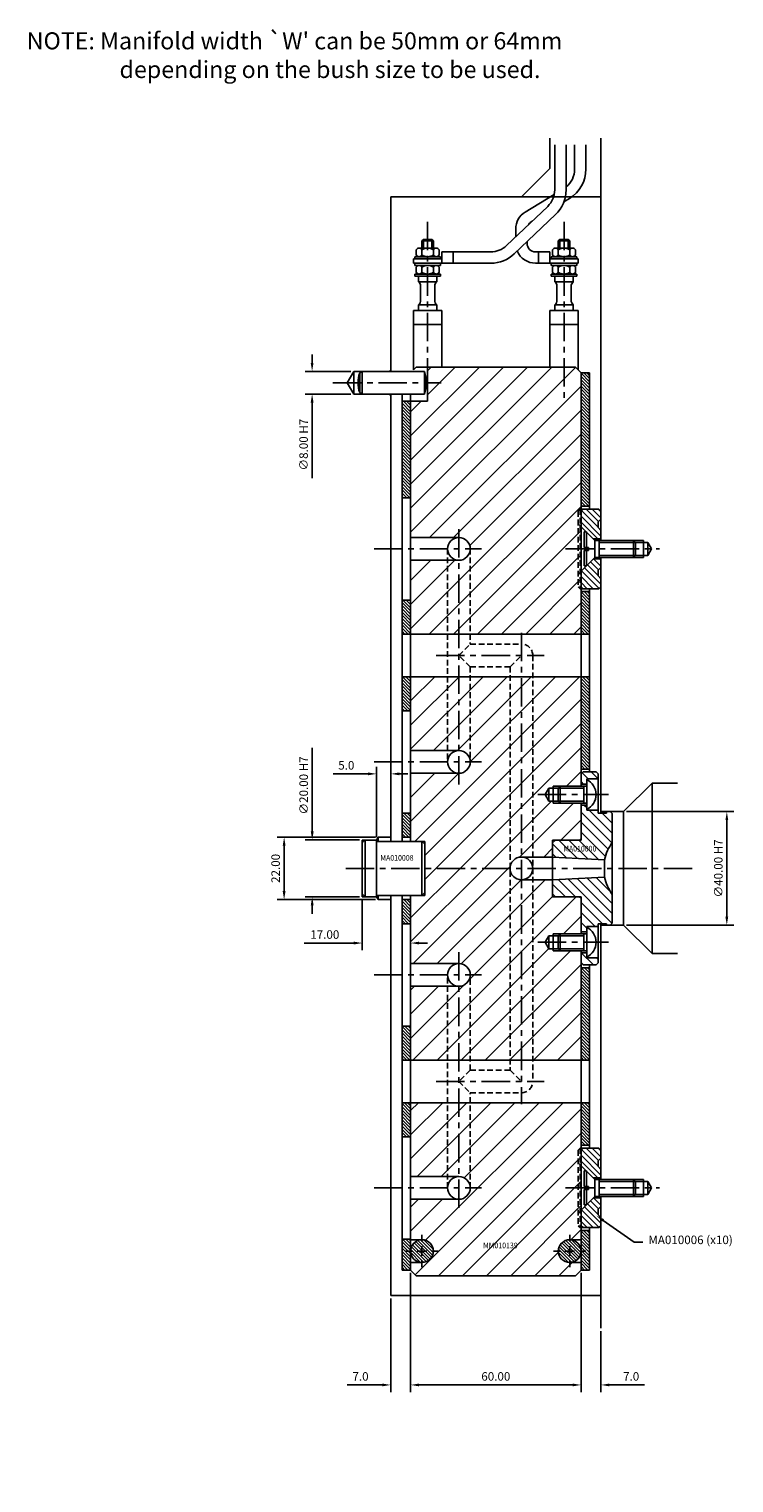
# Model space of a CAD drawing. Extents: x 242 to 924, y 144 to 695.
# Drawn here: x 675 to 924, y 170 to 681 of the extents above; entities that cross this region are included whole.
import ezdxf

# ---------------------------------------------------------------- set-up
doc = ezdxf.new("R2010")
doc.units = 0
doc.header["$LTSCALE"] = 8
doc.header["$MEASUREMENT"] = 0
doc.header["$PDMODE"] = 3
doc.linetypes.add('CENTER', pattern=[2, 1.25, -0.25, 0.25, -0.25])
doc.linetypes.add('HIDDEN', pattern=[0.375, 0.25, -0.125])
doc.layers.get('0').update_dxf_attribs({"linetype": 'CONTINUOUS'})
doc.layers.get('DEFPOINTS').update_dxf_attribs({"linetype": 'CONTINUOUS'})
for name, color, linetype in [('CENTRE', 3, 'CENTER'), ('DIMS', 4, 'CONTINUOUS'), ('HATCH', 4, 'CONTINUOUS'), ('M01', 1, 'CONTINUOUS'), ('M02', 2, 'CONTINUOUS'), ('M03', 2, 'HIDDEN'), ('M04', 7, 'CONTINUOUS'), ('M05', 5, 'CONTINUOUS'), ('TEXT', 2, 'CONTINUOUS')]:
    doc.layers.add(name, color=color, linetype=linetype)
doc.styles.get("Standard").update_dxf_attribs({"font": 'SIMPLEX'})
doc.dimstyles.new('DIM1', dxfattribs={"dimtxt": 3, "dimasz": 3, "dimexe": 2.5, "dimexo": 1, "dimgap": 1.5, "dimtad": 3, "dimlfac": 0.2, "dimrnd": 0.01, "dimzin": 1, "dimtxsty": 'STANDARD', "dimcen": -1.7, "dimdle": 1.25, "dimclrd": 4, "dimclre": 4, "dimclrt": 2, "dimazin": 3, "dimtp": 0.05, "dimtfac": 0.7, "dimtofl": 0, "dimtmove": 0, "dimatfit": 3, "dimtvp": 1.5, "dimtolj": 1, "dimtzin": 1})
pattern_1 = [(135, (0, 0), (-0.5656854, -0.5656854), [])]
pattern_2 = [(45, (0, 0), (-4.24264, 4.24264), [])]

# ---------------------------------------------------------------- blocks, each defined once
blk = doc.blocks.new('*D0')
at = {"color": 4, "linetype": 'BYBLOCK'}
for p, q in [((788.08, 293.34), (788.08, 251.37)), ((848.08, 291.34), (848.08, 251.37)), ((791.08, 253.87), (845.08, 253.87))]:
    blk.add_line(p, q, dxfattribs=at)
for points in [[(791.08, 254.37), (791.08, 253.37), (788.08, 253.87)], [(845.08, 254.37), (845.08, 253.37), (848.08, 253.87)]]:
    blk.add_solid(points, dxfattribs=at)
at = {"layer": 'DEFPOINTS', "color": 0, "linetype": 'BYBLOCK'}
for p in [(788.08, 294.34), (848.08, 292.34), (848.08, 253.87)]:
    blk.add_point(p, dxfattribs=at)
at = {"color": 2, "linetype": 'BYBLOCK', "insert": (818.08, 256.87), "char_height": 3, "attachment_point": 5}
blk.add_mtext('\\A1;60.00', dxfattribs=at)
blk = doc.blocks.new('*D1')
at = {"color": 4, "linetype": 'BYBLOCK'}
for p, q in [((848.08, 293.34), (848.08, 251.37)), ((855.08, 272.82), (855.08, 251.37)), ((845.08, 253.87), (842.08, 253.87)), ((858.08, 253.87), (870.37, 253.87))]:
    blk.add_line(p, q, dxfattribs=at)
for points in [[(845.08, 254.37), (845.08, 253.37), (848.08, 253.87)], [(858.08, 254.37), (858.08, 253.37), (855.08, 253.87)]]:
    blk.add_solid(points, dxfattribs=at)
at = {"layer": 'DEFPOINTS', "color": 0, "linetype": 'BYBLOCK'}
for p in [(848.08, 294.34), (855.08, 273.82), (855.08, 253.87)]:
    blk.add_point(p, dxfattribs=at)
at = {"color": 2, "linetype": 'BYBLOCK', "insert": (865.72, 256.87), "char_height": 3, "attachment_point": 5}
blk.add_mtext('\\A1;7.0', dxfattribs=at)
blk = doc.blocks.new('*D2')
at = {"color": 4, "linetype": 'BYBLOCK'}
for p, q in [((788.08, 293.34), (788.08, 251.37)), ((781.08, 284.34), (781.08, 251.37)), ((778.08, 253.87), (765.79, 253.87)), ((791.08, 253.87), (794.08, 253.87))]:
    blk.add_line(p, q, dxfattribs=at)
for points in [[(778.08, 254.37), (778.08, 253.37), (781.08, 253.87)], [(791.08, 254.37), (791.08, 253.37), (788.08, 253.87)]]:
    blk.add_solid(points, dxfattribs=at)
at = {"layer": 'DEFPOINTS', "color": 0, "linetype": 'BYBLOCK'}
for p in [(788.08, 294.34), (781.08, 285.34), (781.08, 253.87)]:
    blk.add_point(p, dxfattribs=at)
at = {"color": 2, "linetype": 'BYBLOCK', "insert": (770.44, 256.87), "char_height": 3, "attachment_point": 5}
blk.add_mtext('\\A1;7.0', dxfattribs=at)
blk = doc.blocks.new('*D3')
at = {"color": 4, "linetype": 'BYBLOCK'}
for p, q in [((864.08, 493.25), (901.9, 493.25)), ((899.4, 456.25), (899.4, 490.25)), ((864.08, 453.25), (901.9, 453.25))]:
    blk.add_line(p, q, dxfattribs=at)
for points in [[(898.9, 490.25), (899.9, 490.25), (899.4, 493.25)], [(898.9, 456.25), (899.9, 456.25), (899.4, 453.25)]]:
    blk.add_solid(points, dxfattribs=at)
at = {"layer": 'DEFPOINTS', "color": 0, "linetype": 'BYBLOCK'}
for p in [(863.08, 493.25), (899.4, 493.25), (863.08, 453.25)]:
    blk.add_point(p, dxfattribs=at)
at = {"color": 2, "linetype": 'BYBLOCK', "insert": (896.4, 473.25), "char_height": 3, "attachment_point": 5, "rotation": 90}
blk.add_mtext('\\A1;∅40.00 H7', dxfattribs=at)
blk = doc.blocks.new('*D4')
at = {"color": 4, "linetype": 'BYBLOCK'}
for p, q in [((753.4, 663.75), (753.4, 666.75)), ((767.08, 660.75), (750.9, 660.75)), ((767.08, 652.75), (750.9, 652.75)), ((753.4, 649.75), (753.4, 623.18))]:
    blk.add_line(p, q, dxfattribs=at)
for points in [[(752.9, 663.75), (753.9, 663.75), (753.4, 660.75)], [(752.9, 649.75), (753.9, 649.75), (753.4, 652.75)]]:
    blk.add_solid(points, dxfattribs=at)
at = {"layer": 'DEFPOINTS', "color": 0, "linetype": 'BYBLOCK'}
for p in [(768.08, 660.75), (753.4, 652.75), (768.08, 652.75)]:
    blk.add_point(p, dxfattribs=at)
at = {"color": 2, "linetype": 'BYBLOCK', "insert": (750.4, 634.96), "char_height": 3, "attachment_point": 5, "rotation": 90}
blk.add_mtext('\\A1;∅8.00 H7', dxfattribs=at)
blk = doc.blocks.new('*D5')
at = {"color": 4, "linetype": 'BYBLOCK'}
for p, q in [((771.08, 462.25), (771.08, 444.46)), ((788.08, 462.75), (788.08, 444.46)), ((768.08, 446.96), (750.65, 446.96)), ((791.08, 446.96), (794.08, 446.96))]:
    blk.add_line(p, q, dxfattribs=at)
for points in [[(768.08, 447.46), (768.08, 446.46), (771.08, 446.96)], [(791.08, 447.46), (791.08, 446.46), (788.08, 446.96)]]:
    blk.add_solid(points, dxfattribs=at)
at = {"layer": 'DEFPOINTS', "color": 0, "linetype": 'BYBLOCK'}
for p in [(771.08, 463.25), (788.08, 463.75), (771.08, 446.96)]:
    blk.add_point(p, dxfattribs=at)
at = {"color": 2, "linetype": 'BYBLOCK', "insert": (757.87, 449.96), "char_height": 3, "attachment_point": 5}
blk.add_mtext('\\A1;17.00', dxfattribs=at)
blk = doc.blocks.new('*D6')
at = {"color": 4, "linetype": 'BYBLOCK'}
for p, q in [((753.43, 486.25), (753.43, 515.68)), ((770.08, 483.25), (750.93, 483.25)), ((770.08, 463.25), (750.93, 463.25)), ((753.43, 460.25), (753.43, 457.25))]:
    blk.add_line(p, q, dxfattribs=at)
for points in [[(752.93, 486.25), (753.93, 486.25), (753.43, 483.25)], [(752.93, 460.25), (753.93, 460.25), (753.43, 463.25)]]:
    blk.add_solid(points, dxfattribs=at)
at = {"layer": 'DEFPOINTS', "color": 0, "linetype": 'BYBLOCK'}
for p in [(753.43, 483.25), (771.08, 483.25), (771.08, 463.25)]:
    blk.add_point(p, dxfattribs=at)
at = {"color": 2, "linetype": 'BYBLOCK', "insert": (750.43, 502.46), "char_height": 3, "attachment_point": 5, "rotation": 90}
blk.add_mtext('\\A1;∅20.00 H7', dxfattribs=at)
blk = doc.blocks.new('*D7')
at = {"color": 4, "linetype": 'BYBLOCK'}
for p, q in [((775.66, 484.25), (741.05, 484.25)), ((743.55, 465.25), (743.55, 481.25)), ((775.66, 462.25), (741.05, 462.25))]:
    blk.add_line(p, q, dxfattribs=at)
for points in [[(743.05, 481.25), (744.05, 481.25), (743.55, 484.25)], [(743.05, 465.25), (744.05, 465.25), (743.55, 462.25)]]:
    blk.add_solid(points, dxfattribs=at)
at = {"layer": 'DEFPOINTS', "color": 0, "linetype": 'BYBLOCK'}
for p in [(743.55, 484.25), (776.66, 484.25), (776.66, 462.25)]:
    blk.add_point(p, dxfattribs=at)
at = {"color": 2, "linetype": 'BYBLOCK', "insert": (740.55, 473.25), "char_height": 3, "attachment_point": 5, "rotation": 90}
blk.add_mtext('\\A1;22.00', dxfattribs=at)
blk = doc.blocks.new('*D8')
at = {"color": 4, "linetype": 'BYBLOCK'}
for p, q in [((776.08, 484.25), (776.08, 509.04)), ((781.08, 485.25), (781.08, 509.04)), ((773.08, 506.54), (760.79, 506.54)), ((784.08, 506.54), (787.08, 506.54))]:
    blk.add_line(p, q, dxfattribs=at)
for points in [[(773.08, 507.04), (773.08, 506.04), (776.08, 506.54)], [(784.08, 507.04), (784.08, 506.04), (781.08, 506.54)]]:
    blk.add_solid(points, dxfattribs=at)
at = {"layer": 'DEFPOINTS', "color": 0, "linetype": 'BYBLOCK'}
for p in [(776.08, 506.54), (776.08, 483.25), (781.08, 484.25)]:
    blk.add_point(p, dxfattribs=at)
at = {"color": 2, "linetype": 'BYBLOCK', "insert": (765.44, 509.54), "char_height": 3, "attachment_point": 5}
blk.add_mtext('\\A1;5.0', dxfattribs=at)

msp = doc.modelspace()

# ---------------------------------------------------------------- hatches: boundary and pattern name
at = {"layer": 'HATCH'}
h = msp.add_hatch(dxfattribs=at)
h.set_pattern_fill('_U', color=256, scale=6, angle=45, style=0, pattern_type=0)
h.set_pattern_definition(pattern_2)
h.paths.add_polyline_path([(869.759, 560.443), (867.759, 562.443), (815.759, 562.443), (815.759, 550.443), (809.759, 550.443), (809.759, 502.443), (826.759, 502.443, -0.4142136), (830.759, 498.443), (830.759, 468.443), (869.759, 468.443), (869.759, 484.443), (869.459, 484.443), (868.759, 485.143), (868.759, 511.743), (869.459, 512.443), (869.759, 512.443)])
h.paths.add_polyline_path([(822.759, 494.443), (809.759, 494.443), (809.759, 468.443), (822.759, 468.443)])
h.paths.add_polyline_path([(826.759, 494.443), (822.759, 494.443), (822.759, 468.443), (826.759, 468.443)], flags=17)
h.paths.add_polyline_path([(830.759, 498.443, -0.4142136), (826.759, 494.443), (826.759, 468.443), (830.759, 468.443)], flags=16)
h = msp.add_hatch(dxfattribs=at)
h.set_pattern_fill('_U', color=256, scale=0.8, angle=135, style=0, pattern_type=0)
h.set_pattern_definition(pattern_1)
h.paths.add_polyline_path([(872.759, 560.443), (869.759, 560.443), (869.759, 513.443), (872.759, 513.443)])
h.paths.add_polyline_path([(872.759, 483.443), (869.759, 483.443), (869.759, 468.443), (872.759, 468.443)])
h.paths.add_polyline_path([(872.759, 453.443), (869.759, 453.443), (869.759, 420.943), (872.759, 420.943)])
h = msp.add_hatch(dxfattribs=at)
h.set_pattern_fill('_U', color=256, scale=0.8, angle=135, style=0, pattern_type=0)
h.set_pattern_definition(pattern_1)
h.paths.add_polyline_path([(809.759, 550.443), (806.759, 550.443), (806.759, 516.443), (809.759, 516.443)])
h.paths.add_polyline_path([(809.759, 480.443), (806.759, 480.443), (806.759, 468.443), (809.759, 468.443)])
h.paths.add_polyline_path([(809.759, 453.443), (806.759, 453.443), (806.759, 441.443), (809.759, 441.443)])
h = msp.add_hatch(dxfattribs=at)
h.set_pattern_fill('_U', color=256, scale=6, angle=45, style=0, pattern_type=0)
h.set_pattern_definition(pattern_2)
h.paths.add_polyline_path([(869.459, 490.285), (868.759, 489.585), (868.759, 485.143), (869.459, 484.443)])
h.paths.add_polyline_path([(869.759, 490.585), (869.459, 490.285), (869.459, 484.443), (869.759, 484.443)])
h.paths.add_polyline_path([(869.459, 498.443), (868.759, 498.443), (868.759, 489.585), (869.459, 490.285)])
h.paths.add_polyline_path([(869.759, 498.443), (869.459, 498.443), (869.459, 490.285), (869.759, 490.585)])
h.paths.add_polyline_path([(869.759, 506.302), (869.459, 506.602), (869.459, 498.443), (869.759, 498.443)])
h.paths.add_polyline_path([(869.459, 506.602), (868.759, 507.302), (868.759, 498.443), (869.459, 498.443)])
h.paths.add_polyline_path([(869.759, 512.443), (869.459, 512.443), (869.459, 506.602), (869.759, 506.302)])
h.paths.add_polyline_path([(869.459, 512.443), (868.759, 511.743), (868.759, 507.302), (869.459, 506.602)])
h = msp.add_hatch(dxfattribs=at)
h.set_pattern_fill('_U', color=256, scale=1.5, angle=225, style=0, pattern_type=0)
h.set_pattern_definition([(135, (1117.2454, 1108.8907), (1.0606602, 1.0606602), [])])
h.paths.add_polyline_path([(869.759, 506.302), (869.759, 511.743), (870.459, 512.443), (876.059, 512.443), (876.759, 511.743), (876.759, 508.943), (875.759, 507.943), (875.759, 505.943), (876.759, 504.943), (876.759, 501.943), (874.118, 501.943)])
h.paths.add_polyline_path([(870.459, 484.443), (869.759, 485.143), (869.759, 490.585), (874.118, 494.943), (876.759, 494.943), (876.759, 491.943), (875.759, 490.943), (875.759, 488.943), (876.759, 487.943), (876.759, 485.143), (876.059, 484.443)])
h = msp.add_hatch(dxfattribs=at)
h.set_pattern_fill('_U', color=256, scale=6, angle=45, style=0, pattern_type=0)
h.set_pattern_definition(pattern_2)
h.paths.add_polyline_path([(822.759, 453.443), (809.759, 453.443), (809.759, 427.443), (822.759, 427.443)])
h.paths.add_polyline_path([(826.759, 453.443), (822.759, 453.443), (822.759, 427.443), (826.759, 427.443)], flags=17)
h.paths.add_polyline_path([(830.759, 453.443), (826.759, 453.443), (826.759, 427.443, -0.4142136), (830.759, 423.443)], flags=16)
h.paths.add_polyline_path([(844.759, 453.443), (830.759, 453.443), (830.759, 423.443, -0.4142136), (826.759, 419.443), (809.759, 419.443), (809.759, 395.443), (813.759, 395.443), (814.759, 395.443), (814.759, 394.443), (814.759, 385.943), (844.759, 385.943)])
h.paths.add_polyline_path([(848.759, 453.443), (844.759, 453.443), (844.759, 385.943, -0.4142136), (848.759, 389.943)])
h.paths.add_polyline_path([(852.759, 453.443), (848.759, 453.443), (848.759, 389.943), (852.759, 389.943)])
h.paths.add_polyline_path([(869.759, 453.443), (852.759, 453.443), (852.759, 389.943), (859.759, 389.943), (859.759, 394.943), (859.759, 395.943), (860.759, 395.943), (869.259, 395.943), (869.759, 396.443), (869.759, 408.943), (862.459, 408.943), (859.959, 408.943), (859.959, 409.643), (858.459, 409.643), (857.131, 411.943), (858.459, 414.243), (859.959, 414.243), (859.959, 414.943), (862.459, 414.943), (869.759, 414.943)])
h = msp.add_hatch(dxfattribs=at)
h.set_pattern_fill('_U', color=256, scale=2.5, angle=135, style=0, pattern_type=0)
h.set_pattern_definition([(135, (21.6785, -82.5521), (-1.767767, -1.767767), [])])
h.paths.add_polyline_path([(880.759, 405.243), (880.059, 405.943), (878.759, 405.943), (878.759, 405.443), (875.759, 405.443), (875.759, 406.443), (871.759, 406.443), (871.759, 406.693), (871.759, 408.243), (869.759, 408.243), (869.759, 395.943), (860.759, 395.943), (859.759, 394.943), (859.759, 389.943), (878.06, 388.984, -0.1092323), (880.759, 395.109)])
h.paths.add_polyline_path([(875.759, 419.243), (875.059, 419.943), (870.459, 419.943), (869.759, 419.243), (869.759, 415.643), (871.759, 415.643), (871.759, 417.193), (871.759, 417.443), (875.759, 417.443)])
h.paths.add_polyline_path([(880.759, 376.778, -0.1092323), (878.06, 382.903), (859.759, 381.943), (859.759, 376.943), (860.759, 375.943), (869.759, 375.943), (869.759, 363.643), (871.759, 363.643), (871.759, 365.193), (871.759, 365.443), (875.759, 365.443), (875.759, 366.443), (878.759, 366.443), (878.759, 365.943), (880.059, 365.943), (880.759, 366.643)])
h.paths.add_polyline_path([(875.759, 354.443), (871.759, 354.443), (871.759, 354.693), (871.759, 356.243), (869.759, 356.243), (869.759, 352.643), (870.459, 351.943), (875.059, 351.943), (875.759, 352.643)])
h = msp.add_hatch(dxfattribs=at)
h.set_pattern_fill('_U', color=256, scale=0.8, angle=135, style=0, pattern_type=0)
h.set_pattern_definition(pattern_1)
h.paths.add_polyline_path([(809.759, 405.443), (806.759, 405.443), (806.759, 396.943), (809.759, 396.943)])
h.paths.add_polyline_path([(809.759, 374.943), (806.759, 374.943), (806.759, 366.443), (809.759, 366.443)])
h.paths.add_polyline_path([(809.759, 330.443), (806.759, 330.443), (806.759, 318.443), (809.759, 318.443)])
h = msp.add_hatch(dxfattribs=at)
h.set_pattern_fill('_U', color=256, scale=6, angle=45, style=0, pattern_type=0)
h.set_pattern_definition(pattern_2)
h.paths.add_polyline_path([(844.759, 385.943), (814.759, 385.943), (814.759, 377.443), (814.759, 376.443), (813.759, 376.443), (809.759, 376.443), (809.759, 352.443), (826.759, 352.443, -0.4142136), (830.759, 348.443), (830.759, 318.443), (844.759, 318.443)])
h.paths.add_polyline_path([(830.759, 348.443, -0.4142136), (826.759, 344.443), (826.759, 318.443), (830.759, 318.443)])
h.paths.add_polyline_path([(826.759, 344.443), (822.759, 344.443), (822.759, 318.443), (826.759, 318.443)], flags=17)
h.paths.add_polyline_path([(822.759, 344.443), (809.759, 344.443), (809.759, 318.443), (822.759, 318.443)], flags=17)
h.paths.add_polyline_path([(848.759, 381.943, -0.4142136), (844.759, 385.943), (844.759, 318.443), (848.759, 318.443)])
h.paths.add_polyline_path([(852.759, 381.943), (848.759, 381.943), (848.759, 318.443), (852.759, 318.443)])
h.paths.add_polyline_path([(869.759, 356.943), (862.459, 356.943), (859.959, 356.943), (859.959, 357.643), (858.459, 357.643), (857.131, 359.943), (858.459, 362.243), (859.959, 362.243), (859.959, 362.943), (862.459, 362.943), (869.759, 362.943), (869.759, 375.443), (869.259, 375.943), (860.759, 375.943), (859.759, 375.943), (859.759, 376.943), (859.759, 381.943), (852.759, 381.943), (852.759, 318.443), (869.759, 318.443)])
h = msp.add_hatch(dxfattribs=at)
h.set_pattern_fill('_U', color=256, scale=0.8, angle=135, style=0, pattern_type=0)
h.set_pattern_definition(pattern_1)
h.paths.add_polyline_path([(872.759, 350.943), (869.759, 350.943), (869.759, 318.443), (872.759, 318.443)])
h = msp.add_hatch(dxfattribs=at)
h.set_pattern_fill('_U', color=256, scale=0.8, angle=135, style=0, pattern_type=0)
h.set_pattern_definition(pattern_1)
h.paths.add_polyline_path([(809.759, 303.443), (806.759, 303.443), (806.759, 291.443), (809.759, 291.443)])
h.paths.add_polyline_path([(809.759, 255.443), (806.759, 255.443), (806.759, 244.533), (809.759, 244.533)])
h = msp.add_hatch(dxfattribs=at)
h.set_pattern_fill('_U', color=256, scale=6, angle=45, style=0, pattern_type=0)
h.set_pattern_definition(pattern_2)
h.paths.add_polyline_path([(822.759, 303.443), (809.759, 303.443), (809.759, 277.443), (822.759, 277.443)])
h.paths.add_polyline_path([(826.759, 303.443), (822.759, 303.443), (822.759, 277.443), (826.759, 277.443)], flags=17)
h.paths.add_polyline_path([(830.759, 303.443), (826.759, 303.443), (826.759, 277.443, -0.4142136), (830.759, 273.443)], flags=16)
h.paths.add_polyline_path([(869.759, 303.443), (830.759, 303.443), (830.759, 273.443, -0.4142136), (826.759, 269.443), (809.759, 269.443), (809.759, 255.185), (813.759, 255.185, -0.4142136), (817.759, 251.185, -0.4142136), (813.759, 247.185), (809.759, 247.185), (809.759, 244.533), (811.759, 242.533), (867.759, 242.533), (869.759, 244.533), (869.759, 247.185), (865.759, 247.185, -0.4142136), (861.759, 251.185, -0.4142136), (865.759, 255.185), (869.759, 255.185), (869.759, 259.443), (869.459, 259.443), (868.759, 260.143), (868.759, 286.743), (869.459, 287.443), (869.759, 287.443)])
h.paths.add_polyline_path([(834.776, 251.678), (848.89, 251.678), (848.89, 254.678), (834.776, 254.678)], flags=24)
h = msp.add_hatch(dxfattribs=at)
h.set_pattern_fill('_U', color=256, scale=0.8, angle=135, style=0, pattern_type=0)
h.set_pattern_definition(pattern_1)
h.paths.add_polyline_path([(872.759, 303.443), (869.759, 303.443), (869.759, 288.443), (872.759, 288.443)])
h.paths.add_polyline_path([(872.759, 258.443), (869.759, 258.443), (869.759, 244.533), (872.759, 244.533)])
h = msp.add_hatch(dxfattribs=at)
h.set_pattern_fill('_U', color=256, scale=6, angle=45, style=0, pattern_type=0)
h.set_pattern_definition(pattern_2)
h.paths.add_polyline_path([(869.459, 265.285), (868.759, 264.585), (868.759, 260.143), (869.459, 259.443)])
h.paths.add_polyline_path([(869.759, 265.585), (869.459, 265.285), (869.459, 259.443), (869.759, 259.443)])
h.paths.add_polyline_path([(869.459, 273.443), (868.759, 273.443), (868.759, 264.585), (869.459, 265.285)])
h.paths.add_polyline_path([(869.759, 273.443), (869.459, 273.443), (869.459, 265.285), (869.759, 265.585)])
h.paths.add_polyline_path([(869.459, 281.602), (868.759, 282.302), (868.759, 273.443), (869.459, 273.443)])
h.paths.add_polyline_path([(869.759, 281.302), (869.459, 281.602), (869.459, 273.443), (869.759, 273.443)])
h.paths.add_polyline_path([(869.759, 287.443), (869.459, 287.443), (869.459, 281.602), (869.759, 281.302)])
h.paths.add_polyline_path([(869.459, 287.443), (868.759, 286.743), (868.759, 282.302), (869.459, 281.602)])
h = msp.add_hatch(dxfattribs=at)
h.set_pattern_fill('_U', color=256, scale=1.5, angle=225, style=0, pattern_type=0)
h.set_pattern_definition([(135, (1117.2454, 883.8907), (1.0606602, 1.0606602), [])])
h.paths.add_polyline_path([(869.759, 281.302), (869.759, 286.743), (870.459, 287.443), (876.059, 287.443), (876.759, 286.743), (876.759, 283.943), (875.759, 282.943), (875.759, 280.943), (876.759, 279.943), (876.759, 276.943), (874.118, 276.943)])
h.paths.add_polyline_path([(870.459, 259.443), (869.759, 260.143), (869.759, 265.585), (874.118, 269.943), (876.759, 269.943), (876.759, 266.943), (875.759, 265.943), (875.759, 263.943), (876.759, 262.943), (876.759, 260.143), (876.059, 259.443)])
h = msp.add_hatch(dxfattribs=at)
h.set_pattern_fill('_U', color=256, scale=0.8, angle=135, style=0, pattern_type=0)
h.set_pattern_definition([(135, (21.67845, -45.05215), (-0.5656854, -0.5656854), [])])
h.paths.add_polyline_path([(817.759, 251.185, 1), (809.759, 251.185, 1)])
h.paths.add_polyline_path([(869.759, 251.185, 1), (861.759, 251.185, 1)])

# ---------------------------------------------------------------- linework, layer by layer
at = {"layer": 'CENTRE'}
for p, q in [((815.759, 613.604), (815.759, 550.011)), ((863.759, 613.604), (863.759, 550.011)), ((782.413, 556.943), (820.502, 556.943)), ((826.759, 415.443), (826.759, 506.443)), ((796.947, 498.443), (834.759, 498.443)), ((864.25, 498.443), (897.328, 498.443)), ((848.759, 468.943), (848.759, 302.943)), ((818.759, 460.943), (856.759, 460.943)), ((796.947, 423.443), (834.759, 423.443)), ((854.492, 411.943), (879.405, 411.943)), ((786.934, 385.943), (909.651, 385.943)), ((854.492, 359.943), (879.405, 359.943)), ((826.759, 356.443), (826.759, 265.443)), ((796.947, 348.443), (834.759, 348.443)), ((818.759, 310.943), (856.759, 310.943)), ((796.947, 273.443), (834.759, 273.443)), ((864.25, 273.443), (897.328, 273.443))]:
    msp.add_line(p, q, dxfattribs=at)
at = {"layer": 'DIMS', "color": 4}
for p, q in [((813.759, 254.585), (813.759, 256.885)), ((865.759, 254.585), (865.759, 256.885)), ((810.359, 251.185), (808.059, 251.185)), ((812.059, 251.185), (815.459, 251.185)), ((813.759, 249.485), (813.759, 252.885)), ((817.159, 251.185), (819.459, 251.185)), ((862.359, 251.185), (860.059, 251.185)), ((864.059, 251.185), (867.459, 251.185)), ((865.759, 249.485), (865.759, 252.885)), ((869.159, 251.185), (871.459, 251.185)), ((813.759, 247.785), (813.759, 245.485)), ((865.759, 247.785), (865.759, 245.485))]:
    msp.add_line(p, q, dxfattribs=at)
at = {"layer": 'HATCH', "color": 4}
msp.add_lwpolyline([(877.578, 261.995), (888.494, 254.282), (891.494, 254.282)], dxfattribs=at)
msp.add_solid([(877.29, 261.587), (875.128, 263.726), (877.867, 262.403)], dxfattribs=at)
at = {"layer": 'M01'}
for p, q in [((860.499, 640.698), (860.499, 624.86)), ((864.499, 640.698), (864.499, 624.86)), ((867.481, 632.132), (867.481, 640.707)), ((871.481, 632.132), (871.481, 640.707)), ((850.116, 617.055), (860.343, 623.289)), ((863.747, 620.679), (865.727, 621.886)), ((858.014, 619.065), (843.499, 605.249)), ((860.772, 616.168), (846.257, 602.351)), ((846.759, 611.078), (846.759, 608.352)), ((852.197, 613.639), (852.521, 613.836)), ((818.79, 604.343), (812.728, 604.343)), ((814.259, 607.443), (813.759, 606.943)), ((813.759, 606.943), (813.759, 604.343)), ((817.759, 606.943), (813.759, 606.943)), ((817.259, 607.443), (814.259, 607.443)), ((814.259, 607.443), (814.259, 604.343)), ((817.259, 607.443), (817.259, 604.343)), ((817.759, 606.943), (817.259, 607.443)), ((817.759, 606.943), (817.759, 604.343)), ((850.759, 606.637), (850.759, 606.043)), ((860.728, 604.343), (866.79, 604.343)), ((861.759, 606.943), (862.259, 607.443)), ((861.759, 606.943), (861.759, 604.343)), ((861.759, 606.943), (865.759, 606.943)), ((862.259, 607.443), (865.259, 607.443)), ((862.259, 607.443), (862.259, 604.343)), ((865.259, 607.443), (865.259, 604.343)), ((865.259, 607.443), (865.759, 606.943)), ((865.759, 606.943), (865.759, 604.343)), ((820.759, 600.543), (810.759, 600.543)), ((810.759, 599.043), (810.759, 600.543)), ((810.759, 599.043), (837.983, 599.043)), ((820.259, 601.343), (811.259, 601.343)), ((811.259, 600.543), (811.259, 601.343)), ((811.259, 598.243), (811.259, 599.043)), ((811.717, 603.743), (811.717, 601.943)), ((813.738, 603.743), (813.738, 601.943)), ((817.78, 603.743), (817.78, 601.943)), ((819.8, 603.743), (819.8, 601.943)), ((820.259, 600.543), (820.259, 601.343)), ((820.259, 598.243), (820.259, 599.043)), ((820.759, 603.043), (820.759, 599.043)), ((837.983, 603.043), (820.759, 603.043)), ((824.759, 603.043), (824.759, 599.043)), ((853.759, 603.043), (858.759, 603.043)), ((853.759, 599.043), (868.759, 599.043)), ((854.759, 603.043), (854.759, 599.043)), ((858.759, 603.043), (858.759, 599.043)), ((858.759, 600.543), (868.759, 600.543)), ((858.759, 599.043), (858.759, 600.543)), ((859.259, 601.343), (868.259, 601.343)), ((859.259, 600.543), (859.259, 601.343)), ((859.259, 598.243), (859.259, 599.043)), ((859.717, 603.743), (859.717, 601.943)), ((861.738, 603.743), (861.738, 601.943)), ((865.78, 603.743), (865.78, 601.943)), ((867.8, 603.743), (867.8, 601.943)), ((868.259, 600.543), (868.259, 601.343)), ((868.259, 598.243), (868.259, 599.043)), ((868.759, 599.043), (868.759, 600.543)), ((820.259, 598.243), (811.259, 598.243)), ((811.259, 595.243), (811.259, 594.443)), ((820.259, 595.243), (811.259, 595.243)), ((820.259, 594.443), (811.259, 594.443)), ((811.717, 597.643), (811.717, 595.843)), ((812.509, 594.443), (812.509, 592.499)), ((813.738, 597.643), (813.738, 595.843)), ((817.78, 597.643), (817.78, 595.843)), ((819.009, 594.443), (819.009, 592.499)), ((819.8, 597.643), (819.8, 595.843)), ((820.259, 595.243), (820.259, 594.443)), ((859.259, 598.243), (868.259, 598.243)), ((859.259, 595.243), (859.259, 594.443)), ((859.259, 595.243), (868.259, 595.243)), ((859.259, 594.443), (868.259, 594.443)), ((859.717, 597.643), (859.717, 595.843)), ((860.509, 594.443), (860.509, 592.499)), ((861.738, 597.643), (861.738, 595.843)), ((865.78, 597.643), (865.78, 595.843)), ((867.009, 594.443), (867.009, 592.499)), ((867.8, 597.643), (867.8, 595.843)), ((868.259, 595.243), (868.259, 594.443)), ((812.509, 592.499), (819.009, 592.499)), ((813.259, 590.938), (813.259, 585.949)), ((818.259, 590.938), (818.259, 585.949)), ((860.509, 592.499), (867.009, 592.499)), ((861.259, 590.938), (861.259, 585.949)), ((866.259, 590.938), (866.259, 585.949)), ((812.509, 584.388), (812.509, 582.443)), ((812.509, 584.388), (819.009, 584.388)), ((819.009, 584.388), (819.009, 582.443)), ((860.509, 584.388), (860.509, 582.443)), ((860.509, 584.388), (867.009, 584.388)), ((867.009, 584.388), (867.009, 582.443)), ((820.759, 582.443), (810.759, 582.443)), ((810.759, 582.443), (810.759, 561.443)), ((820.759, 582.443), (820.759, 562.443)), ((858.759, 582.443), (868.759, 582.443)), ((858.759, 582.443), (858.759, 562.443)), ((868.759, 582.443), (868.759, 561.443)), ((810.759, 577.443), (820.759, 577.443)), ((858.759, 577.443), (868.759, 577.443)), ((810.759, 561.443), (811.759, 562.443)), ((811.759, 562.443), (867.759, 562.443)), ((815.759, 562.443), (815.759, 550.443)), ((867.759, 562.443), (869.759, 560.443)), ((869.759, 560.443), (869.759, 414.943)), ((809.759, 552.943), (809.759, 395.443)), ((809.759, 550.443), (815.759, 550.443)), ((809.759, 502.443), (826.759, 502.443)), ((809.759, 494.443), (826.759, 494.443)), ((809.759, 468.443), (869.759, 468.443)), ((809.759, 453.443), (869.759, 453.443)), ((809.759, 427.443), (826.759, 427.443)), ((809.759, 419.443), (826.759, 419.443)), ((869.759, 408.943), (869.759, 395.943)), ((848.759, 389.943), (859.759, 389.943)), ((848.759, 381.943), (859.759, 381.943)), ((809.759, 376.443), (809.759, 244.533)), ((869.759, 375.943), (869.759, 362.943)), ((869.759, 356.943), (869.759, 244.533)), ((809.759, 352.443), (826.759, 352.443)), ((809.759, 344.443), (826.759, 344.443)), ((809.759, 318.443), (869.759, 318.443)), ((809.759, 303.443), (869.759, 303.443)), ((809.759, 277.443), (826.759, 277.443)), ((809.759, 269.443), (826.759, 269.443)), ((813.759, 255.185), (809.759, 255.185)), ((865.759, 255.185), (869.759, 255.185)), ((813.759, 247.185), (809.759, 247.185)), ((865.759, 247.185), (869.759, 247.185)), ((811.759, 242.533), (809.759, 244.533)), ((811.759, 242.533), (867.759, 242.533)), ((869.759, 244.533), (867.759, 242.533))]:
    msp.add_line(p, q, dxfattribs=at)
for centre in [(826.759, 498.443), (826.759, 423.443), (848.759, 385.943), (826.759, 348.443), (826.759, 273.443), (813.759, 251.185), (865.759, 251.185)]:
    msp.add_circle(centre, 4, dxfattribs=at)
for centre, radius, start, end in [((859.481, 632.132), 8, 308.84645, 0), ((859.481, 632.132), 12, 301.36435, 0), ((852.499, 624.86), 8, 313.58699, 0), ((852.499, 624.86), 12, 313.58699, 0), ((853.759, 611.078), 7, 121.36435, 180), ((853.759, 611.078), 3, 121.36435, 151.67269), ((812.728, 603.193), 1.151, 28.59242, 151.40758), ((815.759, 600.641), 3.703, 56.92527, 123.07473), ((818.79, 603.193), 1.151, 28.59242, 151.40758), ((837.983, 611.043), 8, 270, 313.58699), ((853.759, 606.043), 3, 180, 270), ((860.728, 603.193), 1.151, 28.59242, 151.40758), ((863.759, 600.641), 3.703, 56.92527, 123.07473), ((866.79, 603.193), 1.151, 28.59242, 151.40758), ((812.728, 602.494), 1.151, 208.59242, 331.40758), ((815.759, 605.046), 3.703, 236.92527, 303.07473), ((818.79, 602.494), 1.151, 208.59242, 331.40758), ((837.983, 611.043), 12, 270, 313.58699), ((853.759, 606.043), 7, 202.67868, 270), ((860.728, 602.494), 1.151, 208.59242, 331.40758), ((863.759, 605.046), 3.703, 236.92527, 303.07473), ((866.79, 602.494), 1.151, 208.59242, 331.40758), ((812.728, 597.093), 1.151, 28.59242, 151.40758), ((812.728, 596.394), 1.151, 208.59242, 331.40758), ((815.759, 594.541), 3.703, 56.92527, 123.07473), ((815.759, 598.946), 3.703, 236.92527, 303.07473), ((818.79, 597.093), 1.151, 28.59242, 151.40758), ((818.79, 596.394), 1.151, 208.59242, 331.40758), ((860.728, 597.093), 1.151, 28.59242, 151.40758), ((860.728, 596.394), 1.151, 208.59242, 331.40758), ((863.759, 594.541), 3.703, 56.92527, 123.07473), ((863.759, 598.946), 3.703, 236.92527, 303.07473), ((866.79, 597.093), 1.151, 28.59242, 151.40758), ((866.79, 596.394), 1.151, 208.59242, 331.40758), ((811.259, 590.938), 2, 0, 51.31781), ((820.259, 590.938), 2, 128.68219, 180), ((859.259, 590.938), 2, 0, 51.31781), ((868.259, 590.938), 2, 128.68219, 180), ((811.259, 585.949), 2, 308.68219, 0), ((820.259, 585.949), 2, 180, 231.31781), ((859.259, 585.949), 2, 308.68219, 0), ((868.259, 585.949), 2, 180, 231.31781)]:
    msp.add_arc(centre, radius, start, end, dxfattribs=at)
at = {"layer": 'M02'}
for p, q in [((869.759, 560.443), (872.759, 560.443)), ((872.759, 560.443), (872.759, 512.443)), ((806.759, 552.943), (806.759, 395.443)), ((809.759, 550.443), (806.759, 550.443)), ((809.759, 516.443), (806.759, 516.443)), ((869.759, 513.443), (872.759, 513.443)), ((869.759, 483.443), (872.759, 483.443)), ((872.759, 484.443), (872.759, 419.943)), ((809.759, 480.443), (806.759, 480.443)), ((809.759, 468.443), (806.759, 468.443)), ((869.759, 468.443), (872.759, 468.443)), ((809.759, 453.443), (806.759, 453.443)), ((869.759, 453.443), (872.759, 453.443)), ((809.759, 441.443), (806.759, 441.443)), ((869.759, 420.943), (872.759, 420.943)), ((809.759, 405.443), (806.759, 405.443)), ((806.759, 396.943), (809.759, 396.943)), ((806.759, 376.443), (806.759, 244.533)), ((806.759, 374.943), (809.759, 374.943)), ((809.759, 366.443), (806.759, 366.443)), ((869.759, 350.943), (872.759, 350.943)), ((872.759, 351.943), (872.759, 287.443)), ((809.759, 330.443), (806.759, 330.443)), ((809.759, 318.443), (806.759, 318.443)), ((869.759, 318.443), (872.759, 318.443)), ((869.759, 318.443), (872.759, 318.443)), ((809.759, 303.443), (806.759, 303.443)), ((869.759, 303.443), (872.759, 303.443)), ((809.759, 291.443), (806.759, 291.443)), ((869.759, 288.443), (872.759, 288.443)), ((869.759, 258.443), (872.759, 258.443)), ((872.759, 259.443), (872.759, 244.533)), ((809.759, 255.443), (806.759, 255.443)), ((809.759, 244.533), (806.759, 244.533)), ((869.759, 244.533), (872.759, 244.533))]:
    msp.add_line(p, q, dxfattribs=at)
at = {"layer": 'M03'}
for p, q in [((822.759, 498.443), (822.759, 423.443)), ((830.759, 498.443), (830.759, 464.943)), ((826.759, 460.943), (830.759, 464.943)), ((830.759, 456.943), (826.759, 460.943)), ((830.759, 464.943), (848.759, 464.943)), ((844.759, 456.943), (848.759, 460.943)), ((852.759, 460.943), (852.759, 310.943)), ((830.759, 456.943), (844.759, 456.943)), ((830.759, 456.943), (830.759, 423.443)), ((844.759, 456.943), (844.759, 314.943)), ((822.759, 273.443), (822.759, 348.443)), ((830.759, 314.943), (830.759, 348.443)), ((830.759, 314.943), (826.759, 310.943)), ((830.759, 314.943), (844.759, 314.943)), ((844.759, 314.943), (848.759, 310.943)), ((826.759, 310.943), (830.759, 306.943)), ((830.759, 273.443), (830.759, 306.943)), ((830.759, 306.943), (848.759, 306.943))]:
    msp.add_line(p, q, dxfattribs=at)
for centre, start, end in [((848.759, 460.943), 0, 90), ((848.759, 310.943), 270, 0)]:
    msp.add_arc(centre, 4, start, end, dxfattribs=at)
at = {"layer": 'M04'}
for p, q in [((858.759, 643.115), (858.759, 632.443)), ((876.759, 643.115), (876.759, 501.443)), ((848.759, 622.443), (858.759, 632.443)), ((802.759, 622.443), (802.759, 560.943)), ((802.759, 622.443), (876.759, 622.443)), ((787.45, 556.943), (789.759, 560.943)), ((792.759, 560.943), (789.759, 560.943)), ((789.759, 560.943), (789.759, 552.943)), ((802.259, 560.943), (802.759, 561.443)), ((789.759, 552.943), (787.45, 556.943)), ((792.759, 552.943), (789.759, 552.943)), ((802.259, 552.943), (802.759, 552.443)), ((802.759, 552.943), (802.759, 395.443)), ((888.198, 501.443), (891.759, 501.443)), ((888.898, 500.743), (893.259, 500.743)), ((891.759, 501.443), (891.759, 495.443)), ((893.259, 500.743), (893.259, 496.143)), ((893.259, 500.743), (894.587, 498.443)), ((894.587, 498.443), (893.259, 496.143)), ((876.759, 495.443), (876.759, 405.443)), ((888.198, 495.443), (891.759, 495.443)), ((888.898, 496.143), (893.259, 496.143)), ((859.959, 408.943), (859.959, 414.943)), ((862.459, 414.943), (859.959, 414.943)), ((869.759, 415.643), (871.759, 415.643)), ((871.759, 417.443), (871.759, 417.193)), ((871.759, 417.443), (875.759, 417.443)), ((884.759, 405.943), (894.759, 415.943)), ((894.759, 415.943), (894.759, 355.943)), ((894.759, 415.943), (903.759, 415.943)), ((858.459, 414.243), (857.131, 411.943)), ((858.459, 409.643), (857.131, 411.943)), ((858.459, 409.643), (858.459, 414.243)), ((861.759, 414.243), (858.459, 414.243)), ((861.759, 409.643), (858.459, 409.643)), ((862.459, 408.943), (859.959, 408.943)), ((869.759, 408.243), (871.759, 408.243)), ((871.759, 406.693), (871.759, 406.443)), ((871.759, 406.443), (875.759, 406.443)), ((878.759, 405.943), (876.759, 405.943)), ((880.059, 405.943), (884.759, 405.943)), ((884.759, 365.943), (884.759, 405.943)), ((792.759, 394.943), (792.759, 395.943)), ((793.759, 395.943), (792.759, 395.943)), ((797.759, 395.943), (798.336, 396.943)), ((798.336, 396.943), (802.759, 396.943)), ((798.336, 396.943), (798.336, 395.443)), ((813.759, 395.443), (814.759, 395.443)), ((814.759, 394.443), (814.759, 395.443)), ((859.759, 394.943), (859.759, 395.943)), ((860.759, 395.943), (859.759, 395.943)), ((869.259, 395.943), (869.759, 396.443)), ((792.759, 376.943), (792.759, 375.943)), ((793.759, 375.943), (792.759, 375.943)), ((797.759, 375.943), (798.336, 374.943)), ((798.336, 374.943), (798.336, 376.443)), ((798.336, 374.943), (802.759, 374.943)), ((802.759, 376.443), (802.759, 235.533)), ((813.759, 376.443), (814.759, 376.443)), ((814.759, 377.443), (814.759, 376.443)), ((859.759, 376.943), (859.759, 375.943)), ((860.759, 375.943), (859.759, 375.943)), ((869.259, 375.943), (869.759, 375.443)), ((869.759, 363.643), (871.759, 363.643)), ((871.759, 365.443), (875.759, 365.443)), ((871.759, 365.193), (871.759, 365.443)), ((876.759, 366.443), (876.759, 276.443)), ((878.759, 365.943), (876.759, 365.943)), ((880.059, 365.943), (884.759, 365.943)), ((884.759, 365.943), (894.759, 355.943)), ((858.459, 362.243), (857.131, 359.943)), ((858.459, 357.643), (857.131, 359.943)), ((858.459, 362.243), (858.459, 357.643)), ((861.759, 362.243), (858.459, 362.243)), ((859.959, 362.943), (859.959, 356.943)), ((862.459, 362.943), (859.959, 362.943)), ((861.759, 357.643), (858.459, 357.643)), ((862.459, 356.943), (859.959, 356.943)), ((869.759, 356.243), (871.759, 356.243)), ((871.759, 354.443), (871.759, 354.693)), ((871.759, 354.443), (875.759, 354.443)), ((894.759, 355.943), (903.759, 355.943)), ((888.198, 276.443), (891.759, 276.443)), ((891.759, 276.443), (891.759, 270.443)), ((888.898, 275.743), (893.259, 275.743)), ((893.259, 275.743), (893.259, 271.143)), ((893.259, 275.743), (894.587, 273.443)), ((894.587, 273.443), (893.259, 271.143)), ((876.759, 270.443), (876.759, 224.02)), ((888.198, 270.443), (891.759, 270.443)), ((888.898, 271.143), (893.259, 271.143)), ((802.759, 235.533), (876.759, 235.533))]:
    msp.add_line(p, q, dxfattribs=at)
at = {"layer": 'M05'}
for p, q in [((792.759, 560.943), (791.827, 560.405)), ((791.827, 560.405), (791.827, 553.482)), ((792.759, 560.943), (814.659, 560.943)), ((792.759, 560.943), (792.759, 552.943)), ((814.659, 560.943), (814.659, 552.943)), ((792.759, 552.943), (791.827, 553.482)), ((792.759, 552.943), (814.659, 552.943)), ((870.459, 512.443), (869.759, 511.743)), ((870.459, 512.443), (876.059, 512.443)), ((876.059, 512.443), (876.759, 511.743)), ((875.759, 507.943), (876.759, 508.943)), ((875.759, 507.943), (875.759, 505.943)), ((874.618, 501.443), (869.459, 506.602)), ((870.898, 504.443), (870.898, 498.993)), ((870.898, 504.443), (871.618, 504.443)), ((871.618, 504.443), (871.618, 498.993)), ((874.118, 501.943), (876.759, 501.943)), ((875.759, 505.943), (876.759, 504.943)), ((870.898, 498.993), (872.398, 498.993)), ((870.898, 497.893), (872.398, 497.893)), ((870.898, 497.893), (870.898, 492.443)), ((871.618, 497.893), (871.618, 492.443)), ((872.398, 498.993), (872.398, 497.893)), ((874.618, 501.443), (888.198, 501.443)), ((874.618, 501.443), (874.618, 495.443)), ((876.118, 501.443), (876.118, 495.443)), ((876.118, 500.743), (888.898, 500.743)), ((888.198, 501.443), (888.198, 495.443)), ((888.198, 501.443), (888.898, 500.743)), ((888.898, 500.743), (888.898, 496.143)), ((874.618, 495.443), (869.459, 490.285)), ((870.898, 492.443), (871.618, 492.443)), ((874.118, 494.943), (876.759, 494.943)), ((874.618, 495.443), (888.198, 495.443)), ((875.759, 490.943), (876.759, 491.943)), ((876.118, 496.143), (888.898, 496.143)), ((888.898, 496.143), (888.198, 495.443)), ((875.759, 488.943), (875.759, 490.943)), ((875.759, 488.943), (876.759, 487.943)), ((870.459, 484.443), (869.759, 485.143)), ((870.459, 484.443), (876.059, 484.443)), ((876.059, 484.443), (876.759, 485.143)), ((870.459, 419.943), (869.759, 419.243)), ((870.459, 419.943), (875.059, 419.943)), ((875.059, 419.943), (875.759, 419.243)), ((862.459, 414.943), (861.759, 414.243)), ((862.459, 414.943), (871.759, 414.943)), ((862.459, 408.943), (862.459, 414.943)), ((870.759, 408.943), (870.759, 414.943)), ((871.759, 417.193), (871.759, 406.693)), ((875.759, 405.443), (875.759, 419.243)), ((861.759, 414.243), (870.759, 414.243)), ((861.759, 409.643), (861.759, 414.243)), ((861.759, 409.643), (870.759, 409.643)), ((862.459, 408.943), (861.759, 409.643)), ((862.459, 408.943), (871.759, 408.943)), ((875.759, 405.443), (878.759, 405.443)), ((878.759, 405.943), (880.059, 405.943)), ((878.759, 405.443), (878.759, 405.943)), ((880.759, 405.243), (880.059, 405.943)), ((880.759, 366.643), (880.759, 405.243)), ((793.759, 395.943), (792.759, 394.943)), ((792.759, 376.943), (792.759, 394.943)), ((793.759, 395.943), (797.759, 395.943)), ((793.759, 395.943), (793.759, 375.943)), ((797.759, 375.943), (797.759, 395.943)), ((797.759, 395.443), (813.759, 395.443)), ((814.759, 394.443), (813.759, 395.443)), ((813.759, 395.443), (813.759, 376.443)), ((814.759, 377.443), (814.759, 394.443)), ((860.759, 395.943), (859.759, 394.943)), ((859.759, 376.943), (859.759, 394.943)), ((860.759, 395.943), (869.759, 395.943)), ((859.759, 389.943), (878.06, 388.984)), ((878.06, 388.984), (878.06, 382.903)), ((859.759, 381.943), (878.06, 382.903)), ((792.759, 376.943), (793.759, 375.943)), ((793.759, 375.943), (797.759, 375.943)), ((797.759, 376.443), (813.759, 376.443)), ((813.759, 376.443), (814.759, 377.443)), ((859.759, 376.943), (860.759, 375.943)), ((860.759, 375.943), (869.759, 375.943)), ((871.759, 354.693), (871.759, 365.193)), ((875.759, 352.643), (875.759, 366.443)), ((875.759, 366.443), (878.759, 366.443)), ((878.759, 365.943), (878.759, 366.443)), ((878.759, 365.943), (880.059, 365.943)), ((880.759, 366.643), (880.059, 365.943)), ((862.459, 362.943), (861.759, 362.243)), ((861.759, 362.243), (870.759, 362.243)), ((861.759, 362.243), (861.759, 357.643)), ((862.459, 362.943), (871.759, 362.943)), ((862.459, 362.943), (862.459, 356.943)), ((870.759, 362.943), (870.759, 356.943)), ((861.759, 357.643), (870.759, 357.643)), ((862.459, 356.943), (861.759, 357.643)), ((862.459, 356.943), (871.759, 356.943)), ((870.459, 351.943), (869.759, 352.643)), ((870.459, 351.943), (875.059, 351.943)), ((875.059, 351.943), (875.759, 352.643)), ((870.459, 287.443), (869.759, 286.743)), ((870.459, 287.443), (876.059, 287.443)), ((876.059, 287.443), (876.759, 286.743)), ((874.618, 276.443), (869.459, 281.602)), ((875.759, 282.943), (876.759, 283.943)), ((875.759, 282.943), (875.759, 280.943)), ((870.898, 279.443), (870.898, 273.993)), ((870.898, 279.443), (871.618, 279.443)), ((871.618, 279.443), (871.618, 273.993)), ((874.118, 276.943), (876.759, 276.943)), ((874.618, 276.443), (888.198, 276.443)), ((874.618, 276.443), (874.618, 270.443)), ((875.759, 280.943), (876.759, 279.943)), ((876.118, 276.443), (876.118, 270.443)), ((888.198, 276.443), (888.198, 270.443)), ((888.198, 276.443), (888.898, 275.743)), ((870.898, 273.993), (872.398, 273.993)), ((870.898, 272.893), (872.398, 272.893)), ((870.898, 272.893), (870.898, 267.443)), ((871.618, 272.893), (871.618, 267.443)), ((872.398, 273.993), (872.398, 272.893)), ((876.118, 275.743), (888.898, 275.743)), ((888.898, 275.743), (888.898, 271.143)), ((874.618, 270.443), (869.459, 265.285)), ((870.898, 267.443), (871.618, 267.443)), ((874.118, 269.943), (876.759, 269.943)), ((874.618, 270.443), (888.198, 270.443)), ((875.759, 265.943), (876.759, 266.943)), ((876.118, 271.143), (888.898, 271.143)), ((888.898, 271.143), (888.198, 270.443)), ((875.759, 263.943), (875.759, 265.943)), ((875.759, 263.943), (876.759, 262.943)), ((870.459, 259.443), (869.759, 260.143)), ((870.459, 259.443), (876.059, 259.443)), ((876.059, 259.443), (876.759, 260.143))]:
    msp.add_line(p, q, dxfattribs=at)
at = {"layer": 'M05', "linetype": 'HIDDEN'}
for p, q in [((869.459, 512.443), (868.759, 511.743)), ((870.459, 512.443), (869.459, 512.443)), ((869.459, 512.443), (869.459, 484.443)), ((868.759, 511.743), (868.759, 485.143)), ((869.459, 506.602), (868.759, 507.302)), ((869.459, 490.285), (868.759, 489.585)), ((869.459, 484.443), (868.759, 485.143)), ((870.459, 484.443), (869.459, 484.443)), ((869.459, 287.443), (868.759, 286.743)), ((868.759, 286.743), (868.759, 260.143)), ((870.459, 287.443), (869.459, 287.443)), ((869.459, 287.443), (869.459, 259.443)), ((869.459, 281.602), (868.759, 282.302)), ((869.459, 265.285), (868.759, 264.585)), ((869.459, 259.443), (868.759, 260.143)), ((870.459, 259.443), (869.459, 259.443))]:
    msp.add_line(p, q, dxfattribs=at)
at = {"layer": 'M05'}
for centre, radius, start, end in [((802.097, 556.943), 10.838, 161.37224, 198.62776), ((801.626, 556.943), 13.633, 342.93847, 17.06153), ((869.233, 411.943), 5.826, 295.69541, 64.30459), ((893.259, 385.943), 15.5, 143.75068, 168.68602), ((893.259, 385.943), 15.5, 191.31398, 216.24932), ((869.233, 359.943), 5.826, 295.69541, 64.30459)]:
    msp.add_arc(centre, radius, start, end, dxfattribs=at)

# ---------------------------------------------------------------- texts
at = {"layer": 'HATCH', "color": 2, "insert": (893.464, 256.646), "char_height": 3, "attachment_point": 1}
msp.add_mtext('MA010006 (x10)', dxfattribs=at)
at = {"layer": 'TEXT'}
for s, p in [("NOTE: Manifold width `W' can be 50mm or 64mm", (674.613, 674.348)), ('depending on the bush size to be used.', (707.279, 664.251))]:
    msp.add_text(s, height=6, dxfattribs=at).set_placement(p)
at = {"layer": 'TEXT', "width": 0.9}
for s, p in [('MA010008', (799.123, 388.666)), ('MA010000', (863.494, 391.894)), ('MM010139', (835.276, 252.178))]:
    msp.add_text(s, height=2, dxfattribs=at).set_placement(p)

# ---------------------------------------------------------------- dimensions: what is measured, and where the dimension line sits
at = {"layer": 'DIMS'}
for base, p1, p2, angle, text, picture, middle, set_off in [((775.083, 552.943), (789.759, 560.943), (789.759, 552.943), 90, '%%c<> H7', '*D4', (772.083, 547.658), (21.678, -99.804)), ((775.109, 395.943), (792.759, 375.943), (792.759, 395.943), 90, '%%c<> H7', '*D6', (772.109, 415.158), (21.678, -87.304)), ((797.759, 419.231), (802.759, 396.943), (797.759, 395.943), 180, '5.0', '*D8', (787.116, 422.231), (21.678, -87.304)), ((921.074, 405.943), (884.759, 365.943), (884.759, 405.943), 90, '%%c<> H7', '*D3', (918.074, 385.943), (21.678, -87.304))]:
    dim = msp.add_linear_dim(base=base, p1=p1, p2=p2, angle=angle, text=text, dimstyle='DIM1', override={"dimlfac": 1}, dxfattribs=at)
    dim.commit()
    dim.dimension.update_dxf_attribs({"geometry": picture, "text_midpoint": middle, "insert": set_off})
dim = msp.add_linear_dim(base=(765.232, 396.943), p1=(798.336, 374.943), p2=(798.336, 396.943), angle=90, dimstyle='DIM1', override={"dimlfac": 1}, dxfattribs=at)
dim.commit()
dim.dimension.update_dxf_attribs({"geometry": '*D7', "text_midpoint": (762.232, 385.943), "insert": (21.678, -87.304)})
dim = msp.add_linear_dim(base=(792.759, 359.656), p1=(809.759, 376.443), p2=(792.759, 375.943), angle=180, dimstyle='DIM1', override={"dimlfac": 1}, dxfattribs=at)
dim.commit()
dim.dimension.update_dxf_attribs({"geometry": '*D5', "text_midpoint": (779.545, 359.656), "dimtype": 160, "insert": (21.678, -87.304)})
for base, p1, p2, picture, middle in [((802.759, 204.061), (809.759, 244.533), (802.759, 235.533), '*D2', (792.116, 169.561)), ((876.759, 204.061), (869.759, 244.533), (876.759, 224.02), '*D1', (887.402, 169.561))]:
    dim = msp.add_linear_dim(base=base, p1=p1, p2=p2, text='7.0', dimstyle='DIM1', override={"dimlfac": 1}, dxfattribs=at)
    dim.commit()
    dim.dimension.update_dxf_attribs({"geometry": picture, "text_midpoint": middle, "insert": (21.678, -49.804)})
dim = msp.add_linear_dim(base=(869.759, 204.061), p1=(809.759, 244.533), p2=(869.759, 242.533), dimstyle='DIM1', override={"dimlfac": 1}, dxfattribs=at)
dim.commit()
dim.dimension.update_dxf_attribs({"geometry": '*D0', "text_midpoint": (839.759, 169.561), "insert": (21.678, -49.804)})

doc.saveas('drawing.dxf')
